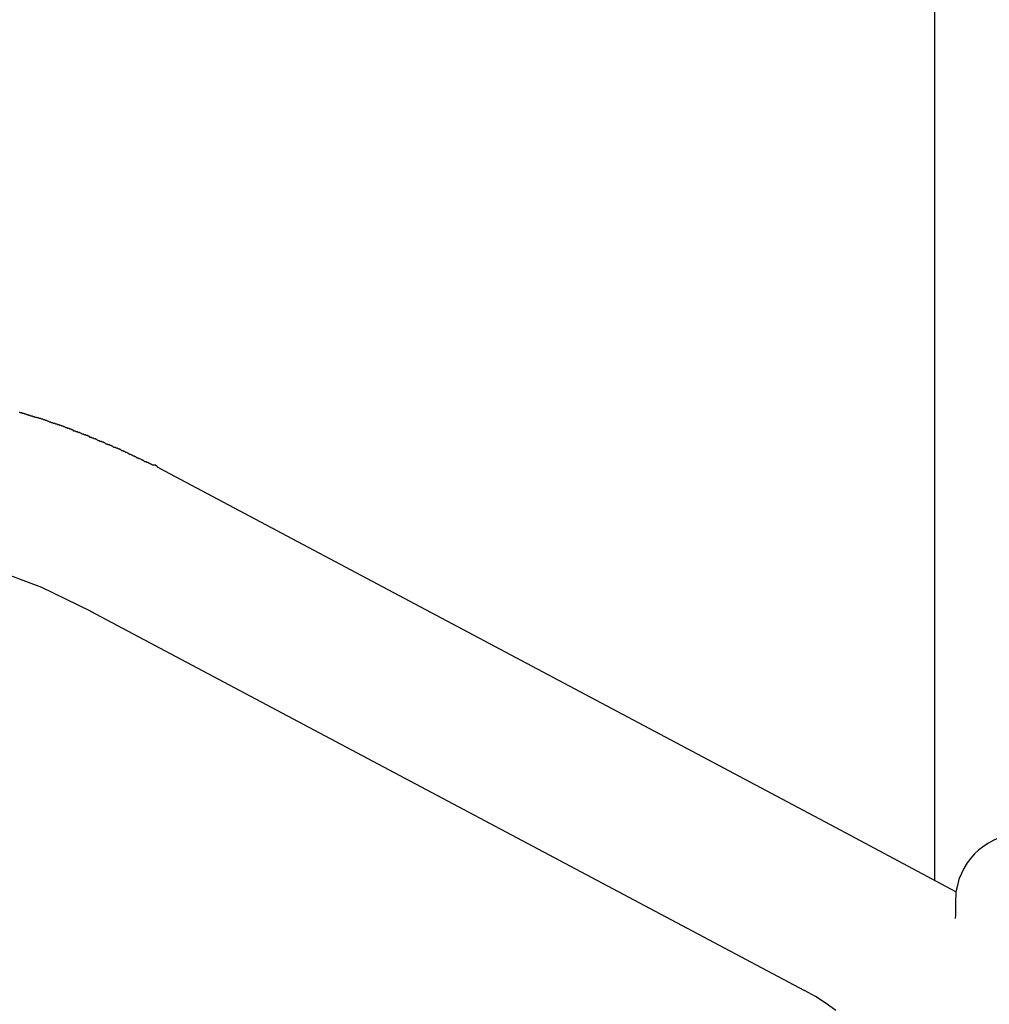
# Model space of a CAD drawing. Extents: x -45.3 to 45.3, y -18.3 to 18.3.
# Drawn here: x -25.7 to -25.3, y -0.2 to 0.2 of the extents above; entities that cross this region are included whole.
import ezdxf

# ---------------------------------------------------------------- set-up
doc = ezdxf.new("R2010")
doc.units = 0
doc.layers.get('0').update_dxf_attribs({"linetype": 'CONTINUOUS'})

msp = doc.modelspace()

# ---------------------------------------------------------------- linework, layer by layer
at = {"color": 0}
for points in [[(-25.2847, 2.0171), (-25.2847, -0.1836)], [(-25.2847, 2.0171), (-25.2847, -0.1836)], [(-25.2847, 2.0171), (-25.2847, -0.1836)], [(-25.2847, 2.0171), (-25.2847, -0.1836)], [(-25.2847, 2.0171), (-25.2847, -0.1836)], [(-25.2847, 2.0171), (-25.2847, -0.1836)], [(-25.2847, 2.0171), (-25.2847, -0.1836)], [(-25.2847, 2.0171), (-25.2847, -0.1836)], [(-25.2847, 2.0171), (-25.2847, -0.1836)], [(-25.2847, 2.0171), (-25.2847, -0.1836)], [(-25.2847, 2.0171), (-25.2847, -0.1836)], [(-25.2847, 2.0171), (-25.2847, -0.1836)], [(-25.2847, 2.0171), (-25.2847, -0.1836)], [(-25.2847, 2.0171), (-25.2847, -0.1836)], [(-25.2847, 2.0171), (-25.2847, -0.1836)], [(-25.2847, 2.0171), (-25.2847, -0.1836)], [(-25.2847, 2.0171), (-25.2847, -0.1836)], [(-25.2847, 2.0171), (-25.2847, -0.1836)], [(-25.2847, 2.0171), (-25.2847, -0.1836)], [(-25.2847, 2.0171), (-25.2847, -0.1836)], [(-25.2847, 2.0171), (-25.2847, -0.1836)], [(-25.6252, -0.0027), (-25.6285, -0.0009), (-25.6285, -0.0009), (-25.6285, -0.0006), (-25.6288, -0.0006), (-25.6289, -0.0003), (-25.6292, -0.0003), (-25.6292, 0), (-25.6295, 0), (-25.6298, 0), (-25.6301, 0), (-25.6301, 0), (-25.6304, 0), (-25.6307, 0), (-25.631, 0.0003), (-25.631, 0.0003), (-25.6313, 0.0005), (-25.6316, 0.0005), (-25.6319, 0.0008), (-25.6319, 0.0008), (-25.6319, 0.0008), (-25.6322, 0.0008), (-25.6322, 0.0008), (-25.6325, 0.0011), (-25.6325, 0.0011), (-25.6328, 0.0012), (-25.6331, 0.0012), (-25.6334, 0.0015), (-25.6334, 0.0015), (-25.6337, 0.0015), (-25.634, 0.0015), (-25.6343, 0.0018), (-25.6343, 0.0018), (-25.6346, 0.0021), (-25.6349, 0.0021), (-25.6352, 0.0024), (-25.6352, 0.0024), (-25.6352, 0.0024), (-25.6355, 0.0024), (-25.6356, 0.0024), (-25.6359, 0.0027), (-25.6359, 0.0027), (-25.6362, 0.0028), (-25.6365, 0.0028), (-25.6368, 0.0031), (-25.6368, 0.0031), (-25.6371, 0.0031), (-25.6374, 0.0031), (-25.6377, 0.0034), (-25.6377, 0.0034), (-25.638, 0.0037), (-25.6383, 0.0037), (-25.6386, 0.004), (-25.6386, 0.004), (-25.6386, 0.004), (-25.6389, 0.004), (-25.639, 0.004), (-25.6393, 0.0043), (-25.6393, 0.0043), (-25.6396, 0.0044), (-25.6399, 0.0044), (-25.6402, 0.0047), (-25.6402, 0.0047), (-25.6405, 0.0047), (-25.6408, 0.0047), (-25.6411, 0.005), (-25.6411, 0.005), (-25.6414, 0.0053), (-25.6417, 0.0053), (-25.642, 0.0056), (-25.642, 0.0056), (-25.642, 0.0056), (-25.6423, 0.0056), (-25.6424, 0.0056), (-25.6427, 0.0059), (-25.6427, 0.0059), (-25.643, 0.006), (-25.6433, 0.006), (-25.6436, 0.0063), (-25.6436, 0.0063), (-25.6439, 0.0063), (-25.6442, 0.0063), (-25.6445, 0.0066), (-25.6445, 0.0066), (-25.6448, 0.0069), (-25.6451, 0.0069), (-25.6454, 0.0072), (-25.6454, 0.0072), (-25.6454, 0.0072), (-25.6457, 0.0072), (-25.6459, 0.0072), (-25.6462, 0.0075), (-25.6462, 0.0075), (-25.6465, 0.0075), (-25.6468, 0.0075), (-25.6471, 0.0078), (-25.6471, 0.0078), (-25.6474, 0.0078), (-25.6477, 0.0078), (-25.648, 0.0081), (-25.648, 0.0081), (-25.6483, 0.0084), (-25.6486, 0.0084), (-25.6489, 0.0087), (-25.6489, 0.0087), (-25.6489, 0.0087), (-25.6492, 0.0087), (-25.6494, 0.0087), (-25.6497, 0.009), (-25.6497, 0.009), (-25.65, 0.009), (-25.6503, 0.009), (-25.6506, 0.0093), (-25.6506, 0.0093), (-25.6509, 0.0093), (-25.6512, 0.0093), (-25.6515, 0.0096), (-25.6515, 0.0096), (-25.6518, 0.0099), (-25.6521, 0.0099), (-25.6524, 0.0102), (-25.6524, 0.0102), (-25.6524, 0.0102), (-25.6527, 0.0102), (-25.6529, 0.0102), (-25.6532, 0.0105), (-25.6532, 0.0105), (-25.6535, 0.0105), (-25.6538, 0.0105), (-25.6541, 0.0108), (-25.6541, 0.0108), (-25.6544, 0.0108), (-25.6547, 0.0108), (-25.655, 0.0111), (-25.655, 0.0111), (-25.6553, 0.0114), (-25.6556, 0.0114), (-25.6559, 0.0117), (-25.6559, 0.0117), (-25.6559, 0.0117), (-25.6562, 0.0117), (-25.6564, 0.0117), (-25.6567, 0.012), (-25.6567, 0.012), (-25.657, 0.012), (-25.6573, 0.012), (-25.6576, 0.0123), (-25.6576, 0.0123), (-25.6579, 0.0123), (-25.6582, 0.0123), (-25.6585, 0.0126), (-25.6585, 0.0126), (-25.6588, 0.0128), (-25.6591, 0.0128), (-25.6594, 0.0131), (-25.6594, 0.0131), (-25.6594, 0.0131), (-25.6597, 0.0131), (-25.66, 0.0131), (-25.6603, 0.0134), (-25.6603, 0.0134), (-25.6606, 0.0134), (-25.6609, 0.0134), (-25.6612, 0.0137), (-25.6612, 0.0137), (-25.6615, 0.0137), (-25.6618, 0.0137), (-25.6621, 0.014), (-25.6621, 0.014), (-25.6624, 0.0142), (-25.6627, 0.0142), (-25.663, 0.0145), (-25.663, 0.0145), (-25.663, 0.0145), (-25.6633, 0.0145), (-25.6636, 0.0145), (-25.6639, 0.0148), (-25.6639, 0.0148), (-25.6642, 0.0148), (-25.6645, 0.0148), (-25.6648, 0.0151), (-25.6648, 0.0151), (-25.6651, 0.0151), (-25.6654, 0.0151), (-25.6657, 0.0154), (-25.6657, 0.0154), (-25.666, 0.0156), (-25.6663, 0.0156), (-25.6666, 0.0159), (-25.6666, 0.0159), (-25.6666, 0.0159), (-25.6669, 0.0159), (-25.6672, 0.0159), (-25.6675, 0.0162), (-25.6675, 0.0162), (-25.6678, 0.0162), (-25.6681, 0.0162), (-25.6684, 0.0165), (-25.6684, 0.0165), (-25.6687, 0.0165), (-25.669, 0.0165), (-25.6693, 0.0168), (-25.6693, 0.0168), (-25.6696, 0.0169), (-25.6699, 0.0169), (-25.6702, 0.0172), (-25.6702, 0.0172), (-25.6702, 0.0172), (-25.6705, 0.0172), (-25.6708, 0.0172), (-25.6711, 0.0175), (-25.6711, 0.0175), (-25.6714, 0.0175), (-25.6717, 0.0175), (-25.672, 0.0178), (-25.672, 0.0178), (-25.6723, 0.0178), (-25.6726, 0.0178), (-25.6729, 0.0181), (-25.6729, 0.0181), (-25.6732, 0.0181), (-25.6735, 0.0181), (-25.6738, 0.0184), (-25.6738, 0.0184), (-25.6738, 0.0184), (-25.6741, 0.0184), (-25.6744, 0.0184), (-25.6747, 0.0187), (-25.6747, 0.0187), (-25.675, 0.0187), (-25.6753, 0.0187), (-25.6756, 0.019), (-25.6756, 0.019), (-25.6759, 0.019), (-25.6762, 0.019), (-25.6765, 0.0193), (-25.6765, 0.0193), (-25.6768, 0.0194), (-25.6771, 0.0194), (-25.6774, 0.0197), (-25.6774, 0.0197), (-25.6774, 0.0197), (-25.6777, 0.0197), (-25.678, 0.0197), (-25.6783, 0.02), (-25.6783, 0.02), (-25.6786, 0.02), (-25.6789, 0.02), (-25.6792, 0.0203), (-25.6792, 0.0203), (-25.6795, 0.0203), (-25.6798, 0.0203), (-25.6801, 0.0206), (-25.6802, 0.0206), (-25.6805, 0.0206), (-25.6808, 0.0206), (-25.6811, 0.0209), (-25.6811, 0.0209), (-25.6811, 0.0209), (-25.6814, 0.0209), (-25.6817, 0.0209), (-25.682, 0.0211), (-25.682, 0.0211), (-25.6823, 0.0211), (-25.6826, 0.0211), (-25.6829, 0.0214), (-25.6829, 0.0214), (-25.6832, 0.0214), (-25.6835, 0.0214), (-25.6838, 0.0217), (-25.6839, 0.0217), (-25.6842, 0.0217), (-25.6845, 0.0217), (-25.6848, 0.022), (-25.6848, 0.022), (-25.6848, 0.022), (-25.6851, 0.022), (-25.6854, 0.022), (-25.6857, 0.0223), (-25.6857, 0.0223), (-25.686, 0.0223), (-25.6863, 0.0223), (-25.6866, 0.0226), (-25.6866, 0.0226), (-25.6869, 0.0226), (-25.6872, 0.0226), (-25.6875, 0.0229), (-25.6876, 0.0229), (-25.6879, 0.0229), (-25.6882, 0.0229), (-25.6885, 0.0232), (-25.6885, 0.0232), (-25.6885, 0.0232), (-25.6888, 0.0232), (-25.6891, 0.0232), (-25.6894, 0.0233), (-25.6894, 0.0233), (-25.6897, 0.0233)], [(-25.6252, -0.0027), (-25.6252, -0.0027)], [(-25.326, -0.1616), (-25.6252, -0.0027)], [(-25.326, -0.1616), (-25.6252, -0.0027)], [(-25.326, -0.1616), (-25.6252, -0.0027)], [(-25.326, -0.1616), (-25.6252, -0.0027)], [(-25.326, -0.1616), (-25.6252, -0.0027)], [(-25.326, -0.1616), (-25.6252, -0.0027)], [(-25.326, -0.1616), (-25.6252, -0.0027)], [(-25.326, -0.1616), (-25.6252, -0.0027)], [(-25.326, -0.1616), (-25.6252, -0.0027)], [(-25.326, -0.1616), (-25.6252, -0.0027)], [(-25.326, -0.1616), (-25.6252, -0.0027)], [(-25.326, -0.1616), (-25.6252, -0.0027)], [(-25.326, -0.1616), (-25.6252, -0.0027)], [(-25.326, -0.1616), (-25.6252, -0.0027)], [(-25.326, -0.1616), (-25.6252, -0.0027)], [(-25.326, -0.1616), (-25.6252, -0.0027)], [(-25.326, -0.1616), (-25.6252, -0.0027)], [(-25.326, -0.1616), (-25.6252, -0.0027)], [(-25.326, -0.1616), (-25.6252, -0.0027)], [(-25.326, -0.1616), (-25.6252, -0.0027)], [(-25.326, -0.1616), (-25.6252, -0.0027)], [(-25.6581, -0.0645), (-25.6581, -0.0645), (-25.6796, -0.0541), (-25.7017, -0.0459)], [(-25.6581, -0.0645), (-25.6581, -0.0645)], [(-25.6581, -0.0645), (-25.3422, -0.2323)], [(-25.6581, -0.0645), (-25.3422, -0.2323)], [(-25.6581, -0.0645), (-25.3422, -0.2323)], [(-25.6581, -0.0645), (-25.3422, -0.2323)], [(-25.6581, -0.0645), (-25.3422, -0.2323)], [(-25.6581, -0.0645), (-25.3422, -0.2323)], [(-25.6581, -0.0645), (-25.3422, -0.2323)], [(-25.6581, -0.0645), (-25.3422, -0.2323)], [(-25.6581, -0.0645), (-25.3422, -0.2323)], [(-25.6581, -0.0645), (-25.3422, -0.2323)], [(-25.6581, -0.0645), (-25.3422, -0.2323)], [(-25.6581, -0.0645), (-25.3422, -0.2323)], [(-25.6581, -0.0645), (-25.3422, -0.2323)], [(-25.6581, -0.0645), (-25.3422, -0.2323)], [(-25.6581, -0.0645), (-25.3422, -0.2323)], [(-25.6581, -0.0645), (-25.3422, -0.2323)], [(-25.6581, -0.0645), (-25.3422, -0.2323)], [(-25.6581, -0.0645), (-25.3422, -0.2323)], [(-25.6581, -0.0645), (-25.3422, -0.2323)], [(-25.6581, -0.0645), (-25.3422, -0.2323)], [(-25.6581, -0.0645), (-25.3422, -0.2323)], [(-25.326, -0.1616), (-25.326, -0.1616)], [(-25.2753, -0.1886), (-25.326, -0.1616)], [(-25.2753, -0.1886), (-25.326, -0.1616)], [(-25.2753, -0.1886), (-25.326, -0.1616)], [(-25.2753, -0.1886), (-25.326, -0.1616)], [(-25.2753, -0.1886), (-25.326, -0.1616)], [(-25.2753, -0.1886), (-25.326, -0.1616)], [(-25.2753, -0.1886), (-25.326, -0.1616)], [(-25.2753, -0.1886), (-25.326, -0.1616)], [(-25.2753, -0.1886), (-25.326, -0.1616)], [(-25.2753, -0.1886), (-25.326, -0.1616)], [(-25.2753, -0.1886), (-25.326, -0.1616)], [(-25.2753, -0.1886), (-25.326, -0.1616)], [(-25.2753, -0.1886), (-25.326, -0.1616)], [(-25.2753, -0.1886), (-25.326, -0.1616)], [(-25.2753, -0.1886), (-25.326, -0.1616)], [(-25.2753, -0.1886), (-25.326, -0.1616)], [(-25.2753, -0.1886), (-25.326, -0.1616)], [(-25.2753, -0.1886), (-25.326, -0.1616)], [(-25.2753, -0.1886), (-25.326, -0.1616)], [(-25.2753, -0.1886), (-25.326, -0.1616)], [(-25.2753, -0.1886), (-25.326, -0.1616)], [(-25.326, -0.1616), (-25.326, -0.1616)], [(-25.2456, -0.163), (-25.2456, -0.163), (-25.2482, -0.163), (-25.2509, -0.1634), (-25.2534, -0.1639), (-25.2561, -0.1648), (-25.2584, -0.1658), (-25.2608, -0.1671), (-25.2629, -0.1685), (-25.2652, -0.1702), (-25.267, -0.1719), (-25.2687, -0.1738), (-25.2702, -0.1759), (-25.2717, -0.1783), (-25.2728, -0.1806), (-25.2739, -0.1831), (-25.2746, -0.1858), (-25.2753, -0.1886)], [(-25.2847, -0.1836), (-25.2847, -0.1836)], [(-25.2753, -0.1886), (-25.2753, -0.1886), (-25.2753, -0.1886), (-25.2753, -0.1886), (-25.2753, -0.1886), (-25.2753, -0.1886), (-25.2753, -0.1886), (-25.2753, -0.1886), (-25.2753, -0.1886), (-25.2753, -0.1886), (-25.2753, -0.1886), (-25.2753, -0.1886), (-25.2753, -0.1886), (-25.2753, -0.1886), (-25.2753, -0.1886), (-25.2753, -0.1886), (-25.2753, -0.1886), (-25.2753, -0.1886), (-25.2753, -0.1886), (-25.2753, -0.1886), (-25.2753, -0.1887), (-25.2753, -0.1889), (-25.2753, -0.1893), (-25.2753, -0.1896), (-25.2753, -0.1902), (-25.2753, -0.1908), (-25.2754, -0.1916), (-25.2754, -0.1923), (-25.2754, -0.1932), (-25.2754, -0.1941), (-25.2754, -0.1953), (-25.2754, -0.1964), (-25.2754, -0.1976), (-25.2754, -0.199), (-25.2756, -0.2005)], [(-25.2753, -0.1886), (-25.2753, -0.1886)], [(-25.3284, -0.2412), (-25.3327, -0.238), (-25.3373, -0.2349), (-25.3422, -0.2323)], [(-25.3422, -0.2323), (-25.3422, -0.2323)]]:
    msp.add_lwpolyline(points, dxfattribs=at)

doc.saveas('drawing.dxf')
